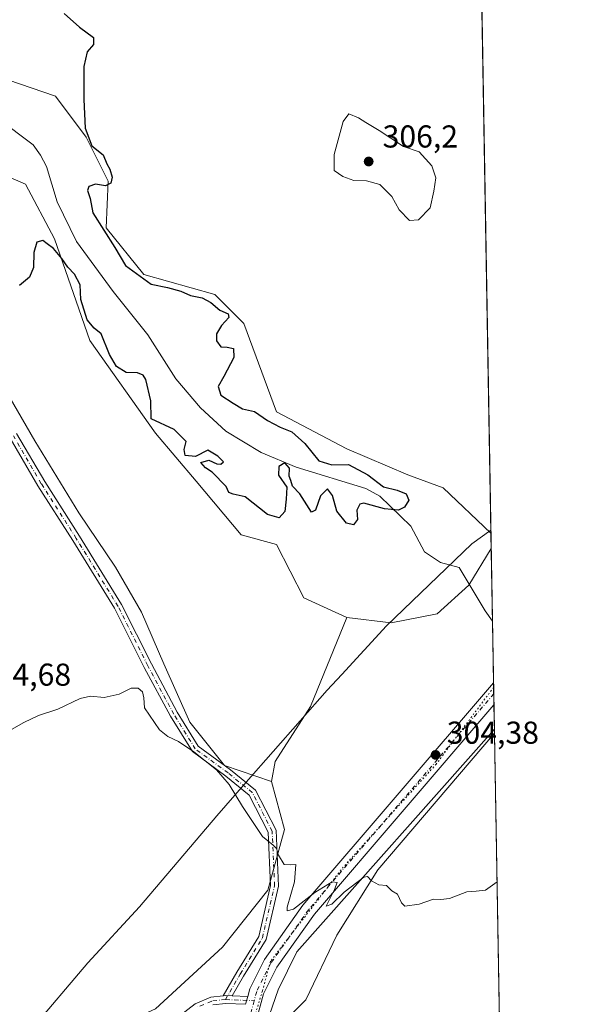
# Model space of a CAD drawing. Units: metres. Extents: x 618778 to 622282, y 4664654 to 4667036.
# Drawn here: x 622085 to 622261, y 4666169 to 4666480 of the extents above; entities that cross this region are included whole.
import ezdxf

# ---------------------------------------------------------------- set-up
doc = ezdxf.new("R2010")
doc.units = ezdxf.units.M
doc.header["$MEASUREMENT"] = 0
doc.linetypes.add('DGN Style 4', pattern=[2.6384748266838614, 1.318413404963828, -0.6592067024819142, 0.001648016756204785, -0.6592067024819142])
doc.linetypes.add('DGN Style 5', pattern=[1.1536117293433497, 0.4944050268614355, -0.6592067024819142])
for name, color, linetype, lineweight in [('Camino Cxs', 7, 'Continuous', 0), ('Camino eje', 30, 'DGN Style 4', 13), ('Comarca CxS', 21, 'Continuous', 0), ('Comunidad Autónoma CxS', 142, 'Continuous', 0), ('Corriente natural lineal', 142, 'Continuous', 13), ('Cultivos herbáceos CxS', 92, 'Continuous', 0), ('Curva de nivel maestra', 30, 'Continuous', 30), ('Curva de nivel normal', 30, 'Continuous', 0), ('Espacio natural protegido CxS', 121, 'Continuous', 0), ('Matorral CxS', 135, 'Continuous', 0), ('Municipio CxS', 4, 'Continuous', 0), ('Pastizal CxS', 92, 'Continuous', 0), ('Pista no pavimentada Cxs', 111, 'Continuous', 0), ('Pista no pavimentada eje', 91, 'DGN Style 4', 0), ('Provincia CxS', 1, 'Continuous', 0), ('Punto de cota en terreno', 7, 'Continuous', 0), ('Rótulo de punto de cota en terreno', 7, 'Continuous', 0), ('Vía pecuaria CxS', 92, 'Continuous', 13), ('Vía pecuaria eje', 92, 'DGN Style 5', 0)]:
    doc.layers.add(name, color=color, linetype=linetype, lineweight=lineweight)
doc.styles.add('Style-Arial', font='txt')

# ---------------------------------------------------------------- blocks, each defined once
blk = doc.blocks.new('*U4')
at = {"layer": 'Cultivos herbáceos CxS', "color": 92, "linetype": 'Continuous', "lineweight": 0}
blk.add_polyline3d([(622228.0648999996, 4666641.874, 301.7792999999947), (622233.6803000001, 4666317.469000001, 303.6533999999957), (622233.6781000001, 4666317.466700001, 303.6533999999957), (622218.5894999999, 4666331.8399, 303.2220999999991), (622207.3982999995, 4666335.910700001, 302.7161000000052), (622188.1003000002, 4666344.1731, 302.6371999999974), (622165.8891000003, 4666355.887900001, 301.854800000001), (622155.5120999999, 4666383.752499999, 300.8462), (622146.3557000002, 4666392.9133, 301.098800000007), (622123.8652999997, 4666399.311899999, 300.6408999999985), (622111.9589999998, 4666414.020099999, 300.4360000000015), (622112.6595000001, 4666428.7283, 300.1309000000037), (622105.6555000005, 4666442.736099999, 299.8647000000055), (622095.9363000002, 4666455.661699999, 299.2624000000069), (622077.1073000003, 4666462.1031, 298.8962999999931), (622060.2600999996, 4666475.9771, 298.1407999999938), (622041.9198000003, 4666494.565099999, 297.1970000000001)], dxfattribs=at)
blk = doc.blocks.new('*U9')
at = {"layer": 'Cultivos herbáceos CxS', "color": 92, "linetype": 'Continuous', "lineweight": 0}
blk.add_polyline3d([(622234.7753999997, 4666254.203400001, 304.252999999997), (622240.6518999999, 4665914.669500001, 314.3337999999931), (622214.6161000002, 4665936.3925, 313.255799999999), (622189.0938999997, 4665975.265100001, 311.6230000000069), (622183.6753000002, 4666001.8289, 310.7645000000048), (622184.7581000002, 4666001.847899999, 310.7829999999958), (622192.7607000005, 4666019.8533, 309.9352000000072), (622189.4265000002, 4666035.191299999, 309.5307999999932), (622183.4247000003, 4666054.5305, 308.9232999999949), (622179.4237000003, 4666077.871099999, 307.944399999993), (622172.7553000003, 4666108.546700001, 306.9758000000002), (622164.0859000003, 4666129.219500001, 306.3141999999934), (622160.7516999999, 4666139.8895, 306.1147000000055), (622159.5040999996, 4666154.445900001, 305.8445999999968), (622175.1741000004, 4666169.912900001, 305.5161999999983), (622184.9417000003, 4666190.418500001, 305.2712999999931), (622197.8825000003, 4666210.986300001, 304.9517999999953), (622234.7732999995, 4666254.201300001, 304.252999999997)], close=True, dxfattribs=at)
blk = doc.blocks.new('5PATER')
at = {"layer": 'Punto de cota en terreno', "linetype": 'Continuous', "lineweight": 0}
h = blk.add_hatch(color=51, dxfattribs=at)
edge = h.paths.add_edge_path()
edge.add_ellipse((0, 0), major_axis=(-0.1095731443231308, -0.1110710700762829), ratio=0.9994222409660322, start_angle=0, end_angle=360)
blk = doc.blocks.new('*U14')
at = {"layer": 'Vía pecuaria CxS', "color": 92, "linetype": 'Continuous', "lineweight": 13}
blk.add_polyline3d([(622087.9409999996, 4666160.16, 307.505799999999), (622106.1940000001, 4666181.607999999, 307.5469000000012), (622122.4869999997, 4666199.335000001, 308.0207999999984), (622146.948, 4666228.148, 306.5807000000059), (622156.3119999999, 4666238.791999999, 304.8864000000031), (622181.8660000004, 4666267.839000001, 304.4254999999976), (622186.4759999998, 4666272.825999999, 303.9103000000032), (622200.6490000002, 4666288.155999999, 302.0197000000044), (622227.6075999998, 4666314.153899999, 303.3947000000044), (622233.6639, 4666318.4158, 303.8503000000055), (622234.7534999996, 4666255.468900001, 304.3227000000043), (622172.2960000001, 4666185.114, 305.6340000000055), (622166.3762999997, 4666173.0976, 305.625), (622161.7369999997, 4666159.702, 305.8711999999941)], dxfattribs=at)
blk = doc.blocks.new('*U15')
at = {"layer": 'Pista no pavimentada Cxs', "color": 111, "linetype": 'Continuous', "lineweight": 0}
blk.add_polyline3d([(622156.0821000002, 4666168.5087, 305.5531000000047), (622156.7647000002, 4666170.9827, 305.5083000000013), (622157.4401000004, 4666173.4301, 305.4594999999972), (622162.0401, 4666182.6601, 305.3163000000059), (622174.2200999996, 4666199.890100001, 305.1613999999972), (622234.4994000001, 4666270.1492, 304.2060000000056), (622234.6195, 4666263.2192, 304.1928000000044), (622177.8501000004, 4666197.0601, 305.3243999999977), (622166.0000999998, 4666180.300100001, 305.5234999999957), (622161.7500999998, 4666171.780099999, 305.5774999999995), (622159.6300999997, 4666164.0701, 305.7404999999999)], dxfattribs=at)

msp = doc.modelspace()

# ---------------------------------------------------------------- linework, layer by layer
at = {"layer": 'Camino Cxs', "color": 7, "linetype": 'Continuous', "lineweight": 0, "extrusion": (0.03324242442131498, 0.003959323656701839, 0.9994394753934702), "elevation": 39462.02661463554, "flags": 128}
msp.add_lwpolyline([(4559841.608800556, -1168978.311401956), (4559841.604820819, -1168979.040252285), (4559841.262068382, -1168981.170048532)], dxfattribs=at)
msp.add_lwpolyline([(4559841.608800556, -1168978.311401956), (4559841.604820819, -1168979.040252285), (4559841.262068382, -1168981.170048532)], dxfattribs=at)
at = {"layer": 'Camino Cxs', "color": 7, "linetype": 'Continuous', "lineweight": 0, "extrusion": (-0.00589316388527427, 0.0002426795170509938, 0.999982605711756), "elevation": -2228.584670249556, "flags": 128}
msp.add_lwpolyline([(622142.8657712635, 4666171.862535096), (622147.761456565, 4666171.660935089)], dxfattribs=at)
at = {"layer": 'Camino Cxs', "color": 7, "linetype": 'Continuous', "lineweight": 0, "extrusion": (0.004642695831685542, 0.01682441700198761, 0.9998476805833766), "elevation": 81699.55279880071, "flags": 128}
msp.add_lwpolyline([(641496.1854871592, -4662833.329896511), (641496.1854871592, -4662835.896754965)], dxfattribs=at)
at = {"layer": 'Camino Cxs', "color": 7, "linetype": 'Continuous', "lineweight": 0}
for points in [[(622083.6700999998, 4666348.970100001, 302.2029999999941), (622092.5601000005, 4666333.770099999, 302.7229999999981), (622103.6101000002, 4666316.4801, 302.8996999999945), (622116.8701, 4666294.940099999, 303.6919000000053), (622126.2801000001, 4666276.140100001, 304.0154000000039), (622134.4700999996, 4666260.8301, 304.5405000000028), (622141.1201, 4666250.130100001, 304.8945999999996), (622151.3300999999, 4666242.640100001, 304.8803000000044), (622159.2100999998, 4666236.270099999, 304.899900000004), (622165.7200999996, 4666223.610099999, 305.0334000000003), (622166.5100999996, 4666205.8301, 305.2023999999947), (622162.5601000005, 4666188.9801, 305.2600999999996), (622155.4501, 4666177.4301, 305.4400000000023), (622151.8690999999, 4666171.1843, 305.4793999999966), (622149.7149, 4666171.2729, 305.5507000000071), (622148.9911000002, 4666171.1906, 305.5751000000019), (622153.3000999996, 4666178.700099999, 305.5921999999992), (622160.2200999996, 4666189.940099999, 305.4030000000057), (622163.9901000002, 4666206.0601, 305.2676000000066), (622163.2500999998, 4666222.950099999, 305.0399000000034), (622157.2200999996, 4666234.6501, 304.8905999999988), (622149.8000999996, 4666240.6601, 305.0399000000034), (622139.2500999998, 4666248.4001, 305.1916999999958), (622132.3000999996, 4666259.5801, 304.7155999999959), (622124.0601000005, 4666274.9901, 304.2065000000002), (622114.6801000005, 4666293.720100001, 303.8533000000025), (622101.4901000002, 4666315.1501, 303.0126000000019), (622090.4301000005, 4666332.470100001, 302.8620999999985), (622081.6300999997, 4666347.5001, 302.4661000000052)], [(622148.9911000002, 4666171.1907, 305.5751000000019), (622153.3000999996, 4666178.700099999, 305.5921999999992), (622160.2200999996, 4666189.940099999, 305.4030000000057), (622163.9901000002, 4666206.0601, 305.2676000000066), (622163.2500999998, 4666222.950099999, 305.0399000000034), (622157.2200999996, 4666234.6501, 304.8905999999988), (622149.8000999996, 4666240.6601, 305.0399000000034), (622139.2500999998, 4666248.4001, 305.1916999999958), (622132.3000999996, 4666259.5801, 304.7155999999959), (622124.0601000005, 4666274.9901, 304.2065000000002), (622114.6801000005, 4666293.720100001, 303.8533000000025), (622101.4901000002, 4666315.1501, 303.0126000000019), (622090.4301000005, 4666332.470100001, 302.8620999999985), (622081.6300999997, 4666347.5001, 302.4661000000052)], [(622083.6700999998, 4666348.970100001, 302.2029999999941), (622092.5601000005, 4666333.770099999, 302.7229999999981), (622103.6101000002, 4666316.4801, 302.8996999999945), (622116.8701, 4666294.940099999, 303.6919000000053), (622126.2801000001, 4666276.140100001, 304.0154000000039), (622134.4700999996, 4666260.8301, 304.5405000000028), (622141.1201, 4666250.130100001, 304.8945999999996), (622151.3300999999, 4666242.640100001, 304.8803000000044), (622159.2100999998, 4666236.270099999, 304.899900000004), (622165.7200999996, 4666223.610099999, 305.0334000000003), (622166.5100999996, 4666205.8301, 305.2023999999947), (622162.5601000005, 4666188.9801, 305.2600999999996), (622155.4501, 4666177.4301, 305.4400000000023), (622151.8690999999, 4666171.1843, 305.4793999999966)], [(622131.7817000002, 4666162.271299999, 306.0586000000039), (622140.1511000004, 4666168.7093, 305.9244000000036), (622145.0698999995, 4666170.744700001, 305.7470999999932), (622148.9911000002, 4666171.1906, 305.5751000000019), (622149.7149, 4666171.2729, 305.5507000000071), (622151.8690999999, 4666171.1843, 305.4793999999966), (622156.7647000002, 4666170.9827, 305.5083000000013), (622156.0821000002, 4666168.5087, 305.5531000000047), (622149.8053000001, 4666168.767100001, 305.5583999999944), (622145.7012999998, 4666168.3003, 305.6928000000044)], [(622131.7817000002, 4666162.271299999, 306.0586000000039), (622140.1511000004, 4666168.7093, 305.9244000000036), (622145.0698999995, 4666170.744700001, 305.7470999999932), (622148.9911000002, 4666171.1907, 305.5751000000019)], [(622156.0820000004, 4666168.5087, 305.5531000000047), (622149.8053000001, 4666168.767100001, 305.5583999999944), (622145.7012999998, 4666168.3003, 305.6928000000044)]]:
    msp.add_polyline3d(points, dxfattribs=at)
at = {"layer": 'Camino eje', "color": 30, "linetype": 'DGN Style 4', "lineweight": 13, "extrusion": (-0.003220971688531883, 0.0001326358080767616, 0.9999948038610621), "elevation": -1079.472719772601, "flags": 128}
msp.add_lwpolyline([(622147.5169779675, 4666170.204320971), (622156.536224912, 4666169.832920969)], dxfattribs=at)
at = {"layer": 'Camino eje', "color": 30, "linetype": 'DGN Style 4', "lineweight": 13}
for points in [[(622149.7600999996, 4666170.020099999, 305.5543999999936), (622154.3750999998, 4666178.065099999, 305.5046000000002), (622161.3901000004, 4666189.460100001, 305.3273000000045), (622165.2500999998, 4666205.9451, 305.2345999999961), (622164.4851000002, 4666223.280099999, 305.0350999999937), (622158.2150999998, 4666235.460100001, 304.8846000000049), (622150.5651000004, 4666241.6501, 304.9513000000007), (622140.1851000005, 4666249.265100001, 305.0374000000011), (622133.3850999996, 4666260.2051, 304.6297999999952), (622125.1700999998, 4666275.565099999, 304.107799999998), (622115.7751000002, 4666294.3301, 303.7694000000047), (622102.5500999996, 4666315.815099999, 302.9495000000024), (622091.4951, 4666333.120100001, 302.7930999999954), (622082.6501000002, 4666348.235099999, 302.3295999999973)], [(622149.7600999996, 4666170.020099999, 305.5543999999936), (622145.3857000005, 4666169.522500001, 305.7189000000071), (622140.7818999998, 4666167.617500001, 305.8683000000019)]]:
    msp.add_polyline3d(points, dxfattribs=at)
at = {"layer": 'Comarca CxS', "color": 21, "linetype": 'Continuous', "lineweight": 0, "flags": 128}
msp.add_lwpolyline([(622261.2900009046, 4664722.449983361), (618817.2100008794, 4664663.60998336), (618794.8877664532, 4665989.940247747), (618778.2800008791, 4666976.729983338), (619032.835599999, 4666981.0803), (619594.5478033484, 4666990.679898063), (622221.2500009035, 4667035.569983339)], close=True, dxfattribs=at)
at = {"layer": 'Comunidad Autónoma CxS', "color": 142, "linetype": 'Continuous', "lineweight": 0, "flags": 128}
msp.add_lwpolyline([(622261.2900009046, 4664722.449983361), (618817.2100008794, 4664663.60998336), (618794.8877664532, 4665989.940247747), (618778.2800008791, 4666976.729983338), (619032.835599999, 4666981.0803), (619594.5478033484, 4666990.679898063), (622221.2500009035, 4667035.569983339)], close=True, dxfattribs=at)
at = {"layer": 'Corriente natural lineal', "color": 142, "linetype": 'Continuous', "lineweight": 13}
msp.add_polyline3d([(622234.1617000002, 4666289.658100001, 301.9878999999929), (622234.1608999996, 4666289.6591, 301.9878999999929), (622231.8201000001, 4666292.950099999, 301.7531000000017), (622223.5800999999, 4666306.670100001, 301.3708999999944), (622217.7100999998, 4666308.1801, 300.991399999999), (622212.6401000004, 4666311.550100001, 300.6570999999968), (622208.2901, 4666319.670100001, 300.5697999999975), (622198.5100999996, 4666329.170100001, 300.1815999999963), (622194.1101000002, 4666331.640100001, 299.9959999999992), (622172.0401, 4666338.380100001, 299.7878999999957), (622160.9700999996, 4666342.950099999, 299.5599999999977), (622149.8201000001, 4666349.780099999, 299.4147999999986), (622141.7801000001, 4666357.100099999, 299.2115999999951), (622134.0401, 4666366.2301, 298.9955999999947), (622125.2001, 4666380.210100001, 298.7353000000003), (622114.2200999996, 4666393.9301, 298.428899999999), (622102.6300999997, 4666409.7301, 298.0546000000031), (622096.4901000002, 4666422.290100001, 297.8534999999974), (622093.0800999999, 4666433.4001, 297.575800000006), (622091.2801000001, 4666437.020099999, 297.4973999999929), (622088.8800999997, 4666440.2401, 297.4167000000016), (622077.7701000003, 4666448.600099999, 297.2998999999982)], dxfattribs=at)
at = {"layer": 'Cultivos herbáceos CxS', "color": 92, "linetype": 'Continuous', "lineweight": 0, "extrusion": (-9.996978446107485e-05, 0.005775211098987876, 0.9999833183322632), "elevation": 27190.41220602067, "flags": 128}
msp.add_lwpolyline([(622228.0918599502, 4666562.66635841), (622233.707547279, 4666238.255948326)], dxfattribs=at)
at = {"layer": 'Cultivos herbáceos CxS', "color": 92, "linetype": 'Continuous', "lineweight": 0, "extrusion": (-0.000513500509054717, 0.02966815227834715, 0.9995596715842511), "elevation": 138423.7414307879, "flags": 128}
msp.add_lwpolyline([(-702893.6769975926, -4652728.645180187), (-702893.6769975926, -4652388.910831938)], dxfattribs=at)
at = {"layer": 'Cultivos herbáceos CxS', "color": 92, "linetype": 'Continuous', "lineweight": 0}
for points in [[(622020.2018999998, 4666574.100099999, 294.8010000000068), (622029.3585000001, 4666558.831700001, 294.9608000000007), (622032.4105000002, 4666546.616699999, 296.0399000000034), (622029.3583000004, 4666534.402100001, 296.9057999999932), (622022.2367000004, 4666529.311899999, 296.3940000000002), (622015.3047000002, 4666514.176300001, 295.8822999999975), (622023.7094999999, 4666503.670299999, 296.4569000000047), (622041.9198000003, 4666494.565099999, 297.1970000000001), (622060.2600999996, 4666475.9771, 298.1407999999938), (622077.1073000003, 4666462.1031, 298.8962999999931), (622095.9363000002, 4666455.661699999, 299.2624000000069), (622105.6555000005, 4666442.736099999, 299.8647000000055), (622112.6595000001, 4666428.7283, 300.1309000000037), (622111.9589999998, 4666414.020099999, 300.4360000000015), (622123.8652999997, 4666399.311899999, 300.6408999999985), (622146.3557000002, 4666392.9133, 301.098800000007), (622155.5120999999, 4666383.752499999, 300.8462), (622165.8891000003, 4666355.887900001, 301.854800000001), (622188.1003000002, 4666344.1731, 302.6371999999974), (622207.3982999995, 4666335.910700001, 302.7161000000052), (622218.5894999999, 4666331.8399, 303.2220999999991), (622233.6781000001, 4666317.466700001, 303.6533999999957)], [(622188.0844999999, 4666290.7961, 301.8908999999985), (622174.5028999997, 4666297.0603, 302.7244999999967), (622165.8487, 4666313.8729, 302.1010999999999), (622154.6574999997, 4666316.9255, 302.4073000000063), (622140.4457, 4666333.871900001, 301.9866000000038), (622127.6482999995, 4666349.127699999, 301.0507999999973), (622106.8371000001, 4666378.362700001, 300.5396999999939), (622095.6501000002, 4666410.572899999, 298.8482999999979), (622086.4943000004, 4666427.877699999, 298.4285999999993), (622072.2512999997, 4666433.984300001, 298.9271000000008), (622035.6262999997, 4666471.647700001, 297.5472000000009), (622020.3652999997, 4666486.9155, 297.0013999999938)], [(622072.2512999997, 4666433.984300001, 298.9271000000008), (622086.4943000004, 4666427.877699999, 298.4285999999993), (622095.6501000002, 4666410.572899999, 298.8482999999979), (622106.8371000001, 4666378.362700001, 300.5396999999939), (622127.6482999995, 4666349.127699999, 301.0507999999973), (622140.4457, 4666333.871900001, 301.9866000000038), (622154.6574999997, 4666316.9255, 302.4073000000063), (622165.8487, 4666313.8729, 302.1010999999999), (622174.5028999997, 4666297.0603, 302.7244999999967), (622188.0844999999, 4666290.7961, 301.8908999999985), (622176.5613000002, 4666262.637499999, 304.3007999999973), (622165.4619000005, 4666245.281099999, 304.7216999999946), (622164.3163000002, 4666238.9089, 304.8426000000036), (622149.4603000004, 4666243.971100001, 304.6775999999954), (622138.4417000003, 4666257.744100001, 304.4894000000059), (622130.2407000001, 4666276.2093, 303.726800000004), (622123.1189000001, 4666292.4957, 303.1817000000011), (622114.9801000003, 4666306.7465, 302.8891000000003), (622103.3679000001, 4666323.857100001, 302.5418999999966), (622089.4940999999, 4666346.6503, 301.8945999999996), (622075.6199000003, 4666370.4345, 301.4744000000064)], [(622075.6199000003, 4666370.4345, 301.4744000000064), (622089.4940999999, 4666346.6503, 301.8945999999996), (622103.3679000001, 4666323.857100001, 302.5418999999966), (622114.9801000003, 4666306.7465, 302.8891000000003), (622123.1189000001, 4666292.4957, 303.1817000000011), (622130.2407000001, 4666276.2093, 303.726800000004), (622138.4417000003, 4666257.744100001, 304.4894000000059), (622149.4603000004, 4666243.971100001, 304.6775999999954), (622164.3163000002, 4666238.9089, 304.8426000000036)], [(622188.0844999999, 4666290.7961, 301.8908999999985), (622176.5613000002, 4666262.637499999, 304.3007999999973), (622165.4619000005, 4666245.281099999, 304.7216999999946), (622164.3163000002, 4666238.9089, 304.8426000000036)], [(622234.7753999997, 4666254.203400001, 304.252999999997), (622234.7732999995, 4666254.201300001, 304.252999999997), (622197.8825000003, 4666210.986300001, 304.9517999999953), (622184.9417000003, 4666190.418500001, 305.2712999999931), (622175.1741000004, 4666169.912900001, 305.5161999999983), (622159.5040999996, 4666154.445900001, 305.8445999999968)]]:
    msp.add_polyline3d(points, dxfattribs=at)
at = {"layer": 'Curva de nivel maestra', "color": 30, "linetype": 'Continuous', "lineweight": 30, "elevation": 300.0000000000001, "flags": 128}
msp.add_lwpolyline([(622098.7599999999, 4666481.800100001), (622103.5599999996, 4666477.4901), (622107.9400000004, 4666474.190099999), (622107.9600000001, 4666471.9801), (622105.9500000002, 4666469.700099999), (622104.8899999997, 4666465.030099999), (622104.9000000004, 4666454.620100001), (622105.3499999996, 4666445.520099999), (622107.5099999999, 4666439.9801), (622111.0700000003, 4666437.110099999), (622112.1699999999, 4666434.210100001), (622113.1799999997, 4666432.5601), (622113.8600000005, 4666430.020099999), (622113.4500000002, 4666428.100099999), (622111.8200000003, 4666427.300100001), (622108.5999999996, 4666427.840100001), (622106.5300000003, 4666427.140100001), (622106.0899999999, 4666425.840100001), (622106.9299999997, 4666423.3101), (622107.7699999996, 4666418.780099999), (622114.7400000002, 4666407.780099999), (622118.1100000005, 4666402.0601), (622126.2300000006, 4666396.1801), (622131.4199999999, 4666395.1801), (622135.6399999997, 4666393.960100001), (622138.6299999999, 4666392.6501), (622142.3700000001, 4666391.850099999), (622145.0999999996, 4666390.4001), (622147.9400000004, 4666387.9801), (622150.6100000005, 4666386.8101), (622150.7800000003, 4666385.630100001), (622148.5, 4666383.090100001), (622146.9000000004, 4666380.460100001), (622146.8600000005, 4666378.2401), (622148.2300000006, 4666376.350099999), (622150.29, 4666376.3201), (622152.2699999996, 4666375.9101), (622152.3200000003, 4666373.030099999), (622149.2000000002, 4666366.9801), (622147.3799999999, 4666363.8301), (622148.2100000001, 4666361.120100001), (622152.1799999997, 4666358.550100001), (622155.1100000005, 4666356.8201), (622158.8799999999, 4666355.9301), (622163.0599999996, 4666353.100099999), (622166.9900000002, 4666350.9901), (622170.6600000003, 4666349.530099999), (622174.8399999999, 4666345.840100001), (622179.2400000002, 4666340.300100001), (622183.4000000004, 4666339.120100001), (622188.6200000001, 4666339.200099999), (622194.7699999996, 4666335.9101), (622199.7000000002, 4666332.1501), (622203.9900000002, 4666331.0701), (622206.8600000005, 4666329.870100001), (622207.75, 4666327.9001), (622206.3799999999, 4666325.720100001), (622204.4699999997, 4666324.7601), (622200.0499999998, 4666325.130100001), (622193.4600000001, 4666326.960100001), (622192.1799999997, 4666326.630100001), (622191.29, 4666324.700099999), (622191.4299999997, 4666321.770099999), (622190.2000000002, 4666320.090100001), (622187.9800000006, 4666320.6601), (622184.9800000006, 4666324.4801), (622183.5300000003, 4666329.4101), (622182.0300000003, 4666331.5001), (622179.7699999996, 4666329.3101), (622178.1399999997, 4666324.720100001), (622176.8799999999, 4666324.0801), (622173.2800000003, 4666329.960100001), (622170.9199999999, 4666332.300100001), (622170.4000000004, 4666334.120100001), (622169.8300000001, 4666335.550100001), (622169.9800000006, 4666338.030099999), (622168.5199999996, 4666339.700099999), (622166.5499999998, 4666338.540100001), (622166.4800000006, 4666335.780099999), (622169.1399999997, 4666332.040100001), (622168.9000000004, 4666328.200099999), (622168.4800000006, 4666324.380100001), (622166.6699999999, 4666322.300100001), (622163.0300000003, 4666323.340100001), (622155.9199999999, 4666328.9801), (622152.1600000003, 4666329.8201), (622150.7599999999, 4666330.3301), (622149.9699999997, 4666332.2501), (622145.5300000003, 4666336.720100001), (622143.4299999997, 4666338.1801), (622141.9000000004, 4666339.8101), (622144.4500000002, 4666340.5701), (622147, 4666339.390100001), (622148.29, 4666339.280099999), (622149.1200000001, 4666340.0001), (622147.29, 4666341.850099999), (622144.1500000004, 4666343.7301), (622140.2699999996, 4666341.7301), (622136.9600000001, 4666342.0101), (622136.7100000001, 4666343.960100001), (622137.3300000001, 4666346.460100001), (622133.4500000002, 4666350.2601), (622126.2699999996, 4666353.670100001), (622126.1200000001, 4666359.340100001), (622124.5, 4666366.020099999), (622123.6600000003, 4666367.4801), (622121.9199999999, 4666368.220100001), (622118.3200000003, 4666368.3201), (622115.2300000006, 4666370.130100001), (622113.0499999998, 4666373.970100001), (622110.4400000004, 4666380.4801), (622108.2300000006, 4666382.3101), (622105.9699999997, 4666384.9801), (622104.0099999999, 4666391.3301), (622103.8200000003, 4666396.0101), (622102.0099999999, 4666399.390100001), (622099.8300000001, 4666401.5801), (622097.9900000002, 4666404.360099999), (622095.3499999996, 4666407.4901), (622093.3300000001, 4666408.9301), (622092, 4666409.970100001), (622090.0499999998, 4666409.4801), (622089.1299999999, 4666406.2601), (622088.9800000006, 4666401.460100001), (622087.75, 4666398.4001), (622084.5999999996, 4666395.7401)], dxfattribs=at)
at = {"layer": 'Curva de nivel normal', "color": 30, "linetype": 'Continuous', "lineweight": 0, "elevation": 305, "flags": 128}
for points in [[(622188.7300000006, 4666450.090100001), (622186.9000000004, 4666447.620100001), (622184.1299999999, 4666437.1801), (622184.0999999996, 4666432.170100001), (622186.7800000003, 4666430.270099999), (622190.3499999996, 4666429.030099999), (622194.3200000003, 4666428.9101), (622198.5599999996, 4666427.720100001), (622202.2999999998, 4666423.970100001), (622204.6799999997, 4666419.6801), (622207.9400000004, 4666416.370100001), (622210.7800000003, 4666416.590100001), (622214.4900000002, 4666420.3101), (622215.5599999996, 4666425.6501), (622216.25, 4666429.860099999), (622214.9800000006, 4666433.630100001), (622210.9600000001, 4666438.0001), (622206.0499999998, 4666439.7601), (622198.2699999996, 4666444.7601), (622194.1200000001, 4666447.280099999), (622191.8200000003, 4666448.780099999), (622188.7300000006, 4666450.090100001)], [(622080.5999999996, 4666254.550100001), (622085.9400000004, 4666257.620100001), (622090.5999999996, 4666259.850099999), (622096.7199999997, 4666261.780099999), (622103.7599999999, 4666265.2301), (622107.0499999998, 4666265.9901), (622111.3399999999, 4666265.470100001), (622116.1100000005, 4666266.610099999), (622119.9400000004, 4666268.420100001), (622122.1500000004, 4666268.440099999), (622123.4400000004, 4666267.270099999), (622123.9600000001, 4666265.440099999), (622124.1399999997, 4666262.300100001), (622128.8499999996, 4666255.290100001), (622131.4500000002, 4666253.170100001), (622134.9100000003, 4666251.630100001), (622139.7300000006, 4666248.350099999), (622146.9000000004, 4666242.620100001), (622150.8499999996, 4666238.0601), (622155.0599999996, 4666231.0601), (622161.4100000003, 4666221.610099999), (622164.7599999999, 4666218.8301), (622165.8399999999, 4666217.800100001), (622166.54, 4666215.6601), (622168.2699999996, 4666212.7401), (622170.2699999996, 4666212.6601), (622171.9400000004, 4666212.7401), (622171.5999999996, 4666207.2401), (622169.2699999996, 4666199.2401), (622169.2699999996, 4666198.050100001), (622171.2699999996, 4666198.640100001), (622177.9400000004, 4666203.850099999), (622183.4400000004, 4666207.2301), (622185.0599999996, 4666206.9901), (622184.2400000002, 4666204.780099999), (622181.5800000001, 4666199.5001), (622183.3700000001, 4666200.170100001), (622187.2100000001, 4666203.940099999), (622193.4800000006, 4666208.7601), (622194.6600000003, 4666208.9101), (622195.8600000005, 4666207.5801), (622198.2400000002, 4666206.290100001), (622200.6399999997, 4666206.030099999), (622202.3600000005, 4666204.420100001), (622204.1299999999, 4666203.3201), (622205.3799999999, 4666200.550100001), (622206.4600000001, 4666199.5601), (622210.9400000004, 4666200.120100001), (622215.5199999996, 4666201.710100001), (622217.8200000003, 4666201.600099999), (622220.5800000001, 4666201.960100001), (622226.04, 4666204.100099999), (622228.9800000006, 4666204.2401), (622231.9400000004, 4666204.620100001), (622235.5882000001, 4666207.2509)]]:
    msp.add_lwpolyline(points, dxfattribs=at)
at = {"layer": 'Espacio natural protegido CxS', "color": 121, "linetype": 'Continuous', "lineweight": 0, "flags": 128}
msp.add_lwpolyline([(619594.5478033484, 4666990.679898063), (622221.2500009035, 4667035.569983339), (622261.2900009046, 4664722.449983361), (618817.2100008794, 4664663.60998336)], dxfattribs=at)
msp.add_lwpolyline([(619594.5478033484, 4666990.679898063), (622221.2500009035, 4667035.569983339), (622261.2900009046, 4664722.449983361), (618817.2100008794, 4664663.60998336)], dxfattribs=at)
at = {"layer": 'Matorral CxS', "color": 135, "linetype": 'Continuous', "lineweight": 0, "extrusion": (0.001034281579676624, -0.059762693616745, 0.9982120770223556), "elevation": -277925.0258934145, "flags": 128}
msp.add_lwpolyline([(702885.9339820372, 4646547.386005225), (702885.9339820372, 4646519.521621361)], dxfattribs=at)
at = {"layer": 'Matorral CxS', "color": 135, "linetype": 'Continuous', "lineweight": 0, "extrusion": (-0.001829132412627509, 0.1056402483788789, 0.9944027313905901), "elevation": 492110.1474616781, "flags": 128}
msp.add_lwpolyline([(-702924.3482545479, -4628731.962904336), (-702924.3482545478, -4628712.340749626)], dxfattribs=at)
at = {"layer": 'Matorral CxS', "color": 135, "linetype": 'Continuous', "lineweight": 0, "extrusion": (-0.0003637478905947916, 0.0210028033318502, 0.9997793506267649), "elevation": 98082.4117594277, "flags": 128}
msp.add_lwpolyline([(-702944.2920083432, -4653762.148289066), (-702944.2920083433, -4653758.682604834)], dxfattribs=at)
at = {"layer": 'Matorral CxS', "color": 135, "linetype": 'Continuous', "lineweight": 0, "extrusion": (-9.83837652332883e-05, 0.005682646235964131, 0.9999838487957652), "elevation": 26759.65402144277, "flags": 128}
msp.add_lwpolyline([(622234.586310806, 4666189.961156618), (622234.6463127444, 4666186.49550066)], dxfattribs=at)
at = {"layer": 'Matorral CxS', "color": 135, "linetype": 'Continuous', "lineweight": 0, "extrusion": (-0.000190697962571953, 0.01102111984657693, 0.9999392474303699), "elevation": 51612.92242220303, "flags": 128}
msp.add_lwpolyline([(622234.6660896178, 4665977.772289898), (622234.822108571, 4665968.755942296)], dxfattribs=at)
at = {"layer": 'Matorral CxS', "color": 135, "linetype": 'Continuous', "lineweight": 0}
for points in [[(622127.5921, 4666167.0897, 306.3068000000058), (622148.8114999998, 4666186.546700001, 306.9281000000047), (622163.0724999999, 4666204.600500001, 305.2979999999953), (622168.4190999996, 4666223.7499, 304.9049999999988), (622164.3163000002, 4666238.9089, 304.8426000000036), (622165.4619000005, 4666245.281099999, 304.7216999999946), (622176.5613000002, 4666262.637499999, 304.3007999999973), (622188.0844999999, 4666290.7961, 301.8908999999985), (622202.0900999998, 4666289.161699999, 301.383600000001), (622216.6438999996, 4666291.982100001, 302.8264000000054), (622226.6312999995, 4666301.0635, 301.2710999999982), (622233.7631000001, 4666312.5889, 303.6377999999968), (622233.7619000003, 4666312.629100001, 303.6380000000063), (622233.6781000001, 4666317.466700001, 303.6533999999957), (622233.6803000001, 4666317.469000001, 303.6533999999957), (622234.7753999997, 4666254.203400001, 304.252999999997), (622234.7732999995, 4666254.201300001, 304.252999999997), (622197.8825000003, 4666210.986300001, 304.9517999999953), (622184.9417000003, 4666190.418500001, 305.2712999999931), (622175.1741000004, 4666169.912900001, 305.5161999999983), (622159.5040999996, 4666154.445900001, 305.8445999999968)], [(622188.0844999999, 4666290.7961, 301.8908999999985), (622202.0900999998, 4666289.161699999, 301.383600000001), (622216.6438999996, 4666291.982100001, 302.8264000000054), (622226.6312999995, 4666301.0635, 301.2710999999982), (622233.7631000001, 4666312.5889, 303.6377999999968), (622233.7619000003, 4666312.629100001, 303.6380000000063), (622233.6781000001, 4666317.466700001, 303.6533999999957)], [(622188.0844999999, 4666290.7961, 301.8908999999985), (622176.5613000002, 4666262.637499999, 304.3007999999973), (622165.4619000005, 4666245.281099999, 304.7216999999946), (622164.3163000002, 4666238.9089, 304.8426000000036)], [(622234.7753999997, 4666254.203400001, 304.252999999997), (622234.7732999995, 4666254.201300001, 304.252999999997), (622197.8825000003, 4666210.986300001, 304.9517999999953), (622184.9417000003, 4666190.418500001, 305.2712999999931), (622175.1741000004, 4666169.912900001, 305.5161999999983), (622159.5040999996, 4666154.445900001, 305.8445999999968)], [(622080.1753000002, 4666153.892700001, 306.5913), (622097.3727000002, 4666153.1743, 307.2017000000051), (622127.5921, 4666167.0897, 306.3068000000058), (622148.8114999998, 4666186.546700001, 306.9281000000047), (622163.0724999999, 4666204.600500001, 305.2979999999953), (622168.4190999996, 4666223.7499, 304.9049999999988), (622164.3163000002, 4666238.9089, 304.8426000000036)]]:
    msp.add_polyline3d(points, dxfattribs=at)
at = {"layer": 'Municipio CxS', "color": 4, "linetype": 'Continuous', "lineweight": 0, "flags": 128}
msp.add_lwpolyline([(619594.5478033484, 4666990.679898063), (622221.2500009035, 4667035.569983339), (622261.2900009046, 4664722.449983361), (618817.2100008794, 4664663.60998336)], dxfattribs=at)
at = {"layer": 'Pastizal CxS', "color": 92, "linetype": 'Continuous', "lineweight": 0}
for points in [[(622020.2018999998, 4666574.100099999, 294.8010000000068), (622029.3585000001, 4666558.831700001, 294.9608000000007), (622032.4105000002, 4666546.616699999, 296.0399000000034), (622029.3583000004, 4666534.402100001, 296.9057999999932), (622022.2367000004, 4666529.311899999, 296.3940000000002), (622015.3047000002, 4666514.176300001, 295.8822999999975), (622023.7094999999, 4666503.670299999, 296.4569000000047), (622041.9198000003, 4666494.565099999, 297.1970000000001), (622060.2600999996, 4666475.9771, 298.1407999999938), (622077.1073000003, 4666462.1031, 298.8962999999931), (622095.9363000002, 4666455.661699999, 299.2624000000069), (622105.6555000005, 4666442.736099999, 299.8647000000055), (622112.6595000001, 4666428.7283, 300.1309000000037), (622111.9589999998, 4666414.020099999, 300.4360000000015), (622123.8652999997, 4666399.311899999, 300.6408999999985), (622146.3557000002, 4666392.9133, 301.098800000007), (622155.5120999999, 4666383.752499999, 300.8462), (622165.8891000003, 4666355.887900001, 301.854800000001), (622188.1003000002, 4666344.1731, 302.6371999999974), (622207.3982999995, 4666335.910700001, 302.7161000000052), (622218.5894999999, 4666331.8399, 303.2220999999991), (622233.6781000001, 4666317.466700001, 303.6533999999957)], [(622188.0844999999, 4666290.7961, 301.8908999999985), (622174.5028999997, 4666297.0603, 302.7244999999967), (622165.8487, 4666313.8729, 302.1010999999999), (622154.6574999997, 4666316.9255, 302.4073000000063), (622140.4457, 4666333.871900001, 301.9866000000038), (622127.6482999995, 4666349.127699999, 301.0507999999973), (622106.8371000001, 4666378.362700001, 300.5396999999939), (622095.6501000002, 4666410.572899999, 298.8482999999979), (622086.4943000004, 4666427.877699999, 298.4285999999993), (622072.2512999997, 4666433.984300001, 298.9271000000008), (622035.6262999997, 4666471.647700001, 297.5472000000009), (622020.3652999997, 4666486.9155, 297.0013999999938)], [(622077.1073000003, 4666462.1031, 298.8962999999931), (622095.9363000002, 4666455.661699999, 299.2624000000069), (622105.6555000005, 4666442.736099999, 299.8647000000055), (622112.6595000001, 4666428.7283, 300.1309000000037), (622111.9589999998, 4666414.020099999, 300.4360000000015), (622123.8652999997, 4666399.311899999, 300.6408999999985), (622146.3557000002, 4666392.9133, 301.098800000007), (622155.5120999999, 4666383.752499999, 300.8462), (622165.8891000003, 4666355.887900001, 301.854800000001), (622188.1003000002, 4666344.1731, 302.6371999999974), (622207.3982999995, 4666335.910700001, 302.7161000000052), (622218.5894999999, 4666331.8399, 303.2220999999991), (622233.6781000001, 4666317.466700001, 303.6533999999957), (622233.7619000003, 4666312.629100001, 303.6380000000063), (622233.7631000001, 4666312.5889, 303.6377999999968), (622226.6312999995, 4666301.0635, 301.2710999999982), (622216.6438999996, 4666291.982100001, 302.8264000000054), (622202.0900999998, 4666289.161699999, 301.383600000001), (622188.0844999999, 4666290.7961, 301.8908999999985), (622174.5028999997, 4666297.0603, 302.7244999999967), (622165.8487, 4666313.8729, 302.1010999999999), (622154.6574999997, 4666316.9255, 302.4073000000063), (622140.4457, 4666333.871900001, 301.9866000000038), (622127.6482999995, 4666349.127699999, 301.0507999999973), (622106.8371000001, 4666378.362700001, 300.5396999999939), (622095.6501000002, 4666410.572899999, 298.8482999999979), (622086.4943000004, 4666427.877699999, 298.4285999999993), (622072.2512999997, 4666433.984300001, 298.9271000000008)], [(622075.6199000003, 4666370.4345, 301.4744000000064), (622089.4940999999, 4666346.6503, 301.8945999999996), (622103.3679000001, 4666323.857100001, 302.5418999999966), (622114.9801000003, 4666306.7465, 302.8891000000003), (622123.1189000001, 4666292.4957, 303.1817000000011), (622130.2407000001, 4666276.2093, 303.726800000004), (622138.4417000003, 4666257.744100001, 304.4894000000059), (622149.4603000004, 4666243.971100001, 304.6775999999954), (622164.3163000002, 4666238.9089, 304.8426000000036), (622168.4190999996, 4666223.7499, 304.9049999999988), (622163.0724999999, 4666204.600500001, 305.2979999999953), (622148.8114999998, 4666186.546700001, 306.9281000000047), (622127.5921, 4666167.0897, 306.3068000000058)], [(622075.6199000003, 4666370.4345, 301.4744000000064), (622089.4940999999, 4666346.6503, 301.8945999999996), (622103.3679000001, 4666323.857100001, 302.5418999999966), (622114.9801000003, 4666306.7465, 302.8891000000003), (622123.1189000001, 4666292.4957, 303.1817000000011), (622130.2407000001, 4666276.2093, 303.726800000004), (622138.4417000003, 4666257.744100001, 304.4894000000059), (622149.4603000004, 4666243.971100001, 304.6775999999954), (622164.3163000002, 4666238.9089, 304.8426000000036)], [(622188.0844999999, 4666290.7961, 301.8908999999985), (622202.0900999998, 4666289.161699999, 301.383600000001), (622216.6438999996, 4666291.982100001, 302.8264000000054), (622226.6312999995, 4666301.0635, 301.2710999999982), (622233.7631000001, 4666312.5889, 303.6377999999968), (622233.7619000003, 4666312.629100001, 303.6380000000063), (622233.6781000001, 4666317.466700001, 303.6533999999957)], [(622080.1753000002, 4666153.892700001, 306.5913), (622097.3727000002, 4666153.1743, 307.2017000000051), (622127.5921, 4666167.0897, 306.3068000000058), (622148.8114999998, 4666186.546700001, 306.9281000000047), (622163.0724999999, 4666204.600500001, 305.2979999999953), (622168.4190999996, 4666223.7499, 304.9049999999988), (622164.3163000002, 4666238.9089, 304.8426000000036)]]:
    msp.add_polyline3d(points, dxfattribs=at)
at = {"layer": 'Pista no pavimentada Cxs', "color": 111, "linetype": 'Continuous', "lineweight": 0, "extrusion": (3.30004044928833e-05, -0.001904186538861604, 0.9999981864906549), "elevation": -8560.709366309158, "flags": 128}
msp.add_lwpolyline([(622234.4890222446, 4666262.307781918), (622234.60912268, 4666255.377769354)], dxfattribs=at)
at = {"layer": 'Pista no pavimentada Cxs', "color": 111, "linetype": 'Continuous', "lineweight": 0, "extrusion": (0.004642695831685542, 0.01682441700198761, 0.9998476805833766), "elevation": 81699.55279880071, "flags": 128}
msp.add_lwpolyline([(641496.1854871592, -4662833.329896511), (641496.1854871592, -4662835.896754965)], dxfattribs=at)
at = {"layer": 'Pista no pavimentada Cxs', "color": 111, "linetype": 'Continuous', "lineweight": 0}
for points in [[(622156.7647000002, 4666170.9827, 305.5083000000013), (622157.4401000004, 4666173.4301, 305.4594999999972), (622162.0401, 4666182.6601, 305.3163000000059), (622174.2200999996, 4666199.890100001, 305.1613999999972), (622234.4994000001, 4666270.1492, 304.2060000000056)], [(622234.6195, 4666263.2192, 304.1928000000044), (622177.8501000004, 4666197.0601, 305.3243999999977), (622166.0000999998, 4666180.300100001, 305.5234999999957), (622161.7500999998, 4666171.780099999, 305.5774999999995), (622159.6300999997, 4666164.0701, 305.7404999999999), (622158.5601000005, 4666154.9301, 305.9109999999928), (622158.3501000004, 4666145.110099999, 306.1101000000053), (622159.3800999997, 4666135.300100001, 306.3200999999972), (622166.3901000004, 4666091.270099999, 307.4523999999947), (622176.2500999998, 4666029.9801, 309.5994999999967), (622180.5301000001, 4666005.420100001, 310.699099999998), (622185.0601000005, 4665988.8301, 311.3133999999991), (622198.0601000005, 4665962.090100001, 312.2054000000062), (622211.4901000002, 4665941.030099999, 313.1515999999974), (622216.6601, 4665934.7401, 313.5852000000014), (622225.1801000005, 4665926.350099999, 313.9658999999957), (622240.6037, 4665914.234300001, 314.4765999999945), (622240.6612, 4665914.1809, 314.4796999999962)]]:
    msp.add_polyline3d(points, dxfattribs=at)
at = {"layer": 'Pista no pavimentada eje', "color": 91, "linetype": 'DGN Style 4', "lineweight": 0}
for points in [[(622234.5593999998, 4666266.684800001, 304.2019), (622176.0351, 4666198.475099999, 305.2299999999959), (622164.0201000003, 4666181.4801, 305.3978000000061), (622159.5950999996, 4666172.6051, 305.5109999999986), (622158.7792999997, 4666169.648700001, 305.5834999999934)], [(622158.7792999997, 4666169.648700001, 305.5834999999934), (622157.3651000002, 4666164.5101, 305.664300000004), (622156.2651000004, 4666155.090100001, 305.8849999999948), (622156.0500999996, 4666145.015100001, 306.0939999999973), (622157.0950999996, 4666135.0001, 306.2842999999993), (622164.1151000002, 4666090.905099999, 307.4235999999946), (622173.9801000003, 4666029.600099999, 309.5552000000025), (622178.2851, 4666004.920100001, 310.6408999999985), (622182.8951000003, 4665988.015100001, 311.3335999999982), (622196.0500999996, 4665960.965100001, 312.1781999999948), (622209.6250999998, 4665939.675100001, 313.1852000000072), (622214.9600999998, 4665933.1851, 313.6141000000061), (622223.6601, 4665924.620100001, 313.9698999999964), (622240.7193999998, 4665910.8168, 314.5071000000025)]]:
    msp.add_polyline3d(points, dxfattribs=at)
at = {"layer": 'Provincia CxS', "color": 1, "linetype": 'Continuous', "lineweight": 0, "flags": 128}
msp.add_lwpolyline([(622261.2900009046, 4664722.449983361), (618817.2100008794, 4664663.60998336), (618794.8877664532, 4665989.940247747), (618778.2800008791, 4666976.729983338), (619032.835599999, 4666981.0803), (619594.5478033484, 4666990.679898063), (622221.2500009035, 4667035.569983339)], close=True, dxfattribs=at)
at = {"layer": 'Vía pecuaria CxS', "color": 92, "linetype": 'Continuous', "lineweight": 13, "extrusion": (-0.0001298631566838697, 0.007502278946519468, 0.9999718490768473), "elevation": 35231.05892715696, "flags": 128}
msp.add_lwpolyline([(622233.6981129633, 4666185.420648132), (622234.7877743029, 4666122.471976601)], dxfattribs=at)
at = {"layer": 'Vía pecuaria CxS', "color": 92, "linetype": 'Continuous', "lineweight": 13}
for points in [[(622172.9678999997, 4665947.435799999, 311.4897999999957), (622163.7074999996, 4665963.641600001, 311.6867999999959), (622156.1007000003, 4665979.516600001, 311.4345999999932), (622149.2400000002, 4665997.232000001, 311.2158999999957), (622131.9573999997, 4666007.297900001, 311.4138999999996), (622126.3350000001, 4666022.8422, 311.2152999999962), (622119.3897000002, 4666038.386499999, 310.4790999999968), (622110.9522000002, 4666076.4516, 308.4809999999998), (622110.9809999998, 4666092.068, 307.9250999999931), (622109.7984999996, 4666101.225199999, 307.4741000000067), (622104.1360999999, 4666112.912599999, 307.3218999999954), (622093.8221000005, 4666141.717900001, 306.676999999996), (622087.9409999996, 4666160.16, 307.505799999999), (622106.1940000001, 4666181.607999999, 307.5469000000012), (622122.4869999997, 4666199.335000001, 308.0207999999984), (622146.948, 4666228.148, 306.5807000000059), (622156.3119999999, 4666238.791999999, 304.8864000000031), (622181.8660000004, 4666267.839000001, 304.4254999999976), (622186.4759999998, 4666272.825999999, 303.9103000000032), (622200.6490000002, 4666288.155999999, 302.0197000000044), (622227.6075999998, 4666314.153899999, 303.3947000000044), (622233.6639, 4666318.4158, 303.8503000000055)], [(622234.7534999996, 4666255.468900001, 304.3227000000043), (622172.2960000001, 4666185.114, 305.6340000000055), (622166.3762999997, 4666173.0976, 305.625), (622161.7369999997, 4666159.702, 305.8711999999941)]]:
    msp.add_polyline3d(points, dxfattribs=at)
at = {"layer": 'Vía pecuaria eje', "color": 92, "linetype": 'DGN Style 5', "lineweight": 0}
msp.add_polyline3d([(622234.5237999996, 4666268.738600001, 304.2053000000014), (622216.3464000003, 4666244.4498, 304.5619000000006), (622186.9776, 4666211.905999999, 305.0090000000055), (622165.8677000003, 4666184.6088, 305.3714000000036), (622163.9588000001, 4666182.1403, 305.3760000000038), (622161.4036999998, 4666172.720699999, 305.5369000000064), (622158.6255999999, 4666163.592599999, 305.7194000000018), (622157.4348999998, 4666152.4801, 305.9603000000061), (622158.2287, 4666135.0175, 306.3034999999945), (622162.9912, 4666102.4737, 307.1055000000051), (622166.9600000001, 4666073.501800001, 307.9904999999999), (622173.3099999996, 4666040.561100001, 309.2243000000017), (622178.4693999998, 4666011.192299999, 310.3408000000054), (622180.0839999998, 4666004.146500001, 310.7353000000003), (622182.8838000001, 4665992.157000001, 311.1824999999953), (622183.1107000001, 4665991.458900001, 311.2082999999984), (622186.3433999997, 4665982.5526, 311.5062999999937), (622188.7880999995, 4665975.8704, 311.6891000000033), (622196.7255999995, 4665960.392200001, 312.2057000000059), (622206.2506999997, 4665944.914000001, 312.8928000000014), (622216.9663000006, 4665930.229599999, 313.7654999999941), (622229.2695000004, 4665919.514000001, 314.1383999999962), (622240.7187000001, 4665910.857200001, 314.507700000002)], dxfattribs=at)

# ---------------------------------------------------------------- block references
at = {"layer": 'Cultivos herbáceos CxS', "color": 92, "linetype": 'Continuous', "lineweight": 0}
for name in ['*U4', '*U9']:
    msp.add_blockref(name, (0, 0), dxfattribs=at)
at = {"layer": 'Pista no pavimentada Cxs', "color": 111, "linetype": 'Continuous', "lineweight": 0}
msp.add_blockref('*U15', (0, 0), dxfattribs=at)
at = {"layer": 'Punto de cota en terreno', "color": 7, "linetype": 'Continuous', "lineweight": 0, "xscale": 10, "yscale": 10, "zscale": 10}
for p in [(622195, 4666435, 306.1999999999971), (622216.1699999999, 4666247.369999999, 304.3800000000047)]:
    msp.add_blockref('5PATER', p, dxfattribs=at)
at = {"layer": 'Vía pecuaria CxS', "color": 92, "linetype": 'Continuous', "lineweight": 13}
msp.add_blockref('*U14', (0, 0), dxfattribs=at)

# ---------------------------------------------------------------- texts
at = {"layer": 'Rótulo de punto de cota en terreno', "color": 7, "linetype": 'Continuous', "lineweight": 0, "style": 'Style-Arial'}
for s, p in [('306,2', (622199.4096999997, 4666439.409700001)), ('304,68', (622071.7677999996, 4666269.2378)), ('304,38', (622219.6978000002, 4666250.897800001))]:
    msp.add_text(s, height=7.000000000000002, dxfattribs=at).set_placement(p)

doc.saveas('drawing.dxf')
